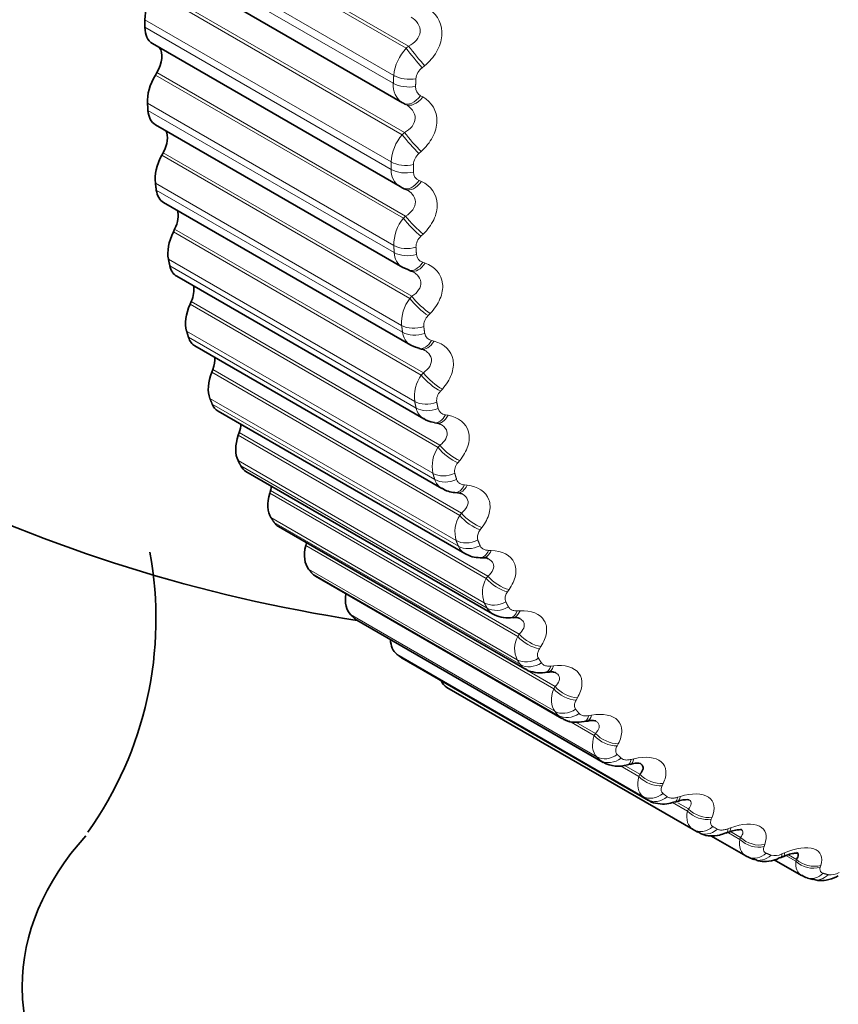
# Model space of a CAD drawing. Units: millimetres. Extents: x 0 to 2440, y 0 to 2737.
# Drawn here: x 1731 to 1738, y 744 to 753 of the extents above; entities that cross this region are included whole.
import ezdxf
from ezdxf import colors
from ezdxf.entities.mleader import LeaderData, LeaderLine
from ezdxf.math import Vec2, Vec3

# ---------------------------------------------------------------- set-up
doc = ezdxf.new("R2010")
doc.units = ezdxf.units.MM
doc.layers.add('DV6_Défaut', color=7, linetype='Continuous')
doc.layers.add('Défaut', color=7, linetype='Continuous')

# ---------------------------------------------------------------- blocks, each defined once
blk = doc.blocks.new('_DOT')
at = {"color": 0}
blk.add_line((0, 0), (-1, 0), dxfattribs=at)
at = {"color": 0, "const_width": 0.333}
blk.add_lwpolyline([(-0.1665, 0, 1), (0.1665, 0, 1)], format="xyb", close=True, dxfattribs=at)
blk = doc.blocks.new('SE5')
at = {"layer": 'DV6_Défaut', "color": 7, "linetype": 'Continuous', "lineweight": 18}
for p, q in [((1734.2737, 752.8676), (1731.8757, 754.252)), ((1734.2972, 752.8868), (1731.8923, 754.2752)), ((1734.1533, 752.6047), (1731.7721, 753.9795)), ((1734.149, 752.5293), (1731.7678, 753.9041)), ((1734.2575, 752.0519), (1731.8527, 753.4403)), ((1734.2349, 752.0319), (1731.8369, 753.4163)), ((1734.1279, 751.7687), (1731.7467, 753.1435)), ((1734.1281, 751.6958), (1731.7469, 753.0706)), ((1734.2737, 752.8676), (1734.2972, 752.8868)), ((1734.4514, 752.6986), (1734.4283, 752.6794)), ((1734.2464, 751.2241), (1731.8485, 752.6085)), ((1734.268, 751.2449), (1731.8632, 752.6333)), ((1734.4129, 752.4087), (1734.4341, 752.397)), ((1734.1533, 750.9621), (1731.7721, 752.3369)), ((1734.158, 750.892), (1731.7768, 752.2668)), ((1734.2349, 752.0319), (1734.2575, 752.0519)), ((1734.3082, 750.4484), (1731.9103, 751.8328)), ((1734.3288, 750.4697), (1731.924, 751.8581)), ((1734.4195, 751.8707), (1734.3974, 751.8506)), ((1734.2294, 750.1889), (1731.8481, 751.5637)), ((1734.3981, 751.5886), (1734.4203, 751.5788)), ((1734.2386, 750.1219), (1731.8573, 751.4968)), ((1734.2464, 751.2241), (1734.268, 751.2449)), ((1734.42, 749.7087), (1732.0221, 751.0931)), ((1734.4395, 749.7305), (1732.0347, 751.1189)), ((1734.4378, 751.071), (1734.4166, 751.0503)), ((1734.3558, 749.4531), (1731.9745, 750.8279)), ((1734.4335, 750.7984), (1734.4567, 750.7904)), ((1734.3694, 749.3896), (1731.9882, 750.7645)), ((1734.5995, 749.0309), (1732.1947, 750.4193)), ((1734.3082, 750.4484), (1734.3288, 750.4697)), ((1734.5812, 749.0088), (1732.1833, 750.3932)), ((1734.506, 750.3038), (1734.4859, 750.2826)), ((1734.5318, 748.7584), (1732.1505, 750.1332)), ((1734.5498, 748.6988), (1732.1685, 750.0736)), ((1734.5189, 750.0421), (1734.5429, 750.0359)), ((1734.791, 748.3522), (1732.3931, 749.7367)), ((1734.8081, 748.3745), (1732.4033, 749.7629)), ((1734.42, 749.7087), (1734.4395, 749.7305)), ((1734.6239, 749.573), (1734.6049, 749.5513)), ((1734.7565, 748.1084), (1732.3753, 749.4832)), ((1734.7788, 748.0529), (1732.3976, 749.4277)), ((1734.6539, 749.3234), (1734.6785, 749.3191)), ((1735.0483, 747.7423), (1732.6504, 749.1268)), ((1735.0641, 747.7647), (1732.6593, 749.1531)), ((1734.5812, 749.0088), (1734.5995, 749.0309)), ((1735.0289, 747.5064), (1732.6477, 748.8812)), ((1734.7909, 748.8822), (1734.773, 748.8603)), ((1735.0553, 747.4553), (1732.6741, 748.8301)), ((1735.3663, 747.2045), (1732.9615, 748.5929)), ((1734.8377, 748.6461), (1734.863, 748.6436)), ((1735.3518, 747.1823), (1732.9538, 748.5667)), ((1735.3475, 746.9554), (1732.9662, 748.3302)), ((1734.791, 748.3522), (1734.8081, 748.3745)), ((1735.378, 746.909), (1732.9967, 748.2839)), ((1735.0061, 748.2351), (1734.9894, 748.2129)), ((1735.6999, 746.6749), (1733.302, 748.0593)), ((1735.713, 746.6969), (1733.3082, 748.0853)), ((1735.0695, 748.0136), (1735.0953, 748.013)), ((1735.7106, 746.4583), (1733.3294, 747.8331)), ((1735.745, 746.4168), (1733.3638, 747.7917)), ((1735.0483, 747.7423), (1735.0641, 747.7647)), ((1735.2684, 747.6348), (1735.253, 747.6126)), ((1736.1166, 746.0176), (1733.7353, 747.3924)), ((1736.1546, 745.9813), (1733.7734, 747.3561)), ((1735.348, 747.4292), (1735.3743, 747.4304)), ((1735.3518, 747.1823), (1735.3663, 747.2045)), ((1735.5764, 747.0845), (1735.5624, 747.0624)), ((1736.5631, 745.6355), (1734.1819, 747.0103)), ((1736.6047, 745.6045), (1734.2235, 746.9793)), ((1735.6719, 746.8957), (1735.6985, 746.8988)), ((1735.6999, 746.6749), (1735.713, 746.6969)), ((1735.9287, 746.5869), (1735.916, 746.5651)), ((1736.0395, 746.4161), (1736.0662, 746.4209)), ((1736.091, 746.2227), (1735.8454, 746.3644)), ((1736.1027, 746.2444), (1735.9142, 746.3532)), ((1736.091, 746.2227), (1736.1027, 746.2444)), ((1736.3233, 746.1446), (1736.3121, 746.1231)), ((1736.5229, 745.828), (1736.3452, 745.9306)), ((1736.5332, 745.8492), (1736.3825, 745.9362)), ((1736.4488, 745.9925), (1736.4757, 745.9991)), ((1736.5229, 745.828), (1736.5332, 745.8492)), ((1736.7584, 745.7598), (1736.7485, 745.7389)), ((1736.8979, 745.6274), (1736.9248, 745.6356)), ((1736.9935, 745.493), (1736.8485, 745.5767)), ((1737.0023, 745.5136), (1736.9018, 745.5716)), ((1736.9935, 745.493), (1737.0023, 745.5136)), ((1737.2317, 745.4346), (1737.2232, 745.4143)), ((1737.3844, 745.3224), (1737.4112, 745.3322)), ((1737.5004, 745.2192), (1737.3906, 745.2825)), ((1737.5078, 745.239), (1737.4096, 745.2957)), ((1737.5004, 745.2192), (1737.5078, 745.239)), ((1737.7407, 745.1705), (1737.7337, 745.1509)), ((1737.9059, 745.0791), (1737.9325, 745.0905)), ((1738.041, 745.008), (1737.9447, 745.0636)), ((1738.0469, 745.027), (1737.9702, 745.0713)), ((1738.041, 745.008), (1738.0469, 745.027)), ((1738.2829, 744.9689), (1738.2773, 744.9502))]:
    blk.add_line(p, q, dxfattribs=at)
at = {"layer": 'DV6_Défaut', "color": 7, "linetype": 'Continuous', "lineweight": 35}
for p, q in [((1731.8397, 753.725), (1734.2367, 752.3412)), ((1731.8193, 752.9122), (1734.214, 751.5296)), ((1731.8632, 752.6333), (1731.8485, 752.6085)), ((1734.2466, 752.3357), (1734.2684, 752.3242)), ((1731.8485, 752.1283), (1734.241, 750.747)), ((1731.924, 751.8581), (1731.9103, 751.8328)), ((1734.247, 751.5132), (1734.2697, 751.5035)), ((1731.9271, 751.3774), (1734.3173, 749.9974)), ((1732.0347, 751.1189), (1732.0221, 751.0931)), ((1734.2423, 750.7481), (1734.2989, 750.7246)), ((1734.2977, 750.7217), (1734.3212, 750.7139)), ((1732.0546, 750.6633), (1734.4433, 749.2842)), ((1732.1947, 750.4193), (1732.1833, 750.3932)), ((1732.2306, 749.9896), (1734.6177, 748.6114)), ((1734.3981, 749.9652), (1734.4224, 749.9593)), ((1732.4033, 749.7629), (1732.3931, 749.7367)), ((1732.4539, 749.3598), (1734.8396, 747.9824)), ((1734.5477, 749.2476), (1734.5726, 749.2435)), ((1732.6593, 749.1531), (1732.6504, 749.1268)), ((1732.7236, 748.777), (1735.1078, 747.4005)), ((1732.9615, 748.5929), (1732.9538, 748.5667)), ((1734.7455, 748.5724), (1734.771, 748.5702)), ((1733.0382, 748.2443), (1735.4214, 746.8683)), ((1733.3082, 748.0853), (1733.302, 748.0593)), ((1734.9905, 747.9428), (1735.0165, 747.9425)), ((1733.3961, 747.7643), (1735.7788, 746.3886)), ((1735.2813, 747.362), (1735.3078, 747.3635)), ((1733.7955, 747.3395), (1736.1778, 745.9641)), ((1734.2345, 746.9721), (1736.6162, 745.597)), ((1735.6166, 746.8329), (1735.6433, 746.8362)), ((1737.0481, 745.314), (1734.6669, 746.6889)), ((1735.9945, 746.3579), (1736.0214, 746.363)), ((1736.4132, 745.9394), (1736.4403, 745.9462)), ((1736.8707, 745.5795), (1736.8977, 745.5879)), ((1737.2208, 745.2548), (1737.5564, 745.061)), ((1737.5837, 745.0475), (1737.6329, 745.027)), ((1737.8331, 745.0224), (1738.0972, 744.87)), ((1738.1528, 744.8465), (1738.2048, 744.8318))]:
    blk.add_line(p, q, dxfattribs=at)
at = {"layer": 'DV6_Défaut', "color": 7, "linetype": 'Continuous', "lineweight": 18}
for centre, radius, start, end in [((1734.5996, 752.5594), 0.4486, 136.60113, 174.20521), ((1734.5253, 752.5547), 0.158, 127.86479, 173.76301), ((1734.3418, 752.505), 0.1943, 172.81911, 239.55463), ((1734.456, 752.4902), 0.0922, 175.69774, 242.12528), ((1734.5576, 751.7474), 0.4302, 138.60837, 177.15961), ((1734.494, 751.7344), 0.1511, 129.72685, 176.71507), ((1734.3089, 751.6849), 0.1811, 176.53894, 238.49765), ((1734.4315, 751.6703), 0.0882, 179.71257, 247.74844), ((1734.5621, 750.9644), 0.4088, 140.55962, 180.32752), ((1734.5115, 750.943), 0.1433, 131.51109, 179.88796), ((1734.3286, 750.8943), 0.1706, 180.78544, 239.31467), ((1734.4578, 750.88), 0.0851, 184.18339, 253.40283), ((1734.6133, 750.214), 0.3847, 142.46419, 183.74381), ((1734.578, 750.1845), 0.1346, 133.22396, 183.32117), ((1734.4006, 750.1379), 0.1628, 185.6284, 239.42289), ((1734.5348, 750.1236), 0.083, 189.14628, 258.99879), ((1734.7114, 749.4996), 0.3587, 144.3317, 187.44835), ((1734.6932, 749.4626), 0.1252, 134.87213, 187.06075), ((1734.5243, 749.4201), 0.1578, 191.10925, 239.19643), ((1734.6618, 749.405), 0.082, 194.61624, 264.44009), ((1734.8564, 748.8244), 0.3313, 146.17292, 191.48634), ((1734.8567, 748.7808), 0.1153, 136.46345, 191.16024), ((1734.6985, 748.7449), 0.1557, 197.22784, 238.89707), ((1735.0482, 748.1915), 0.3033, 148.00123, 195.90818), ((1734.922, 748.1165), 0.1566, 203.93406, 238.51738), ((1735.2863, 747.604), 0.2753, 149.83463, 200.76864), ((1735.1929, 747.5384), 0.1607, 211.12759, 238.34996), ((1735.5702, 747.0647), 0.2481, 151.69902, 206.12469), ((1739.5683, 749.3793), 4.66, 240, 240.62942), ((1737.838, 745.2073), 0.145, 255.72479, 297.89409), ((1738.3775, 745.0403), 0.1636, 261.92384, 300.16296)]:
    blk.add_arc(centre, radius, start, end, dxfattribs=at)
at = {"layer": 'DV6_Défaut', "color": 7, "linetype": 'Continuous', "lineweight": 35}
for centre, radius, start, end in [((1734.3089, 751.6849), 0.1811, 238.49765, 246.35643), ((1736.06, 762.1658), 15, 226.56693, 261.33348), ((1734.5729, 749.1834), 0.059, 57.60307, 92.02087), ((1734.7491, 748.7967), 0.2232, 234.75141, 269.05908), ((1734.7747, 748.4822), 0.0868, 63.37049, 93.4365), ((1728.2961, 747.3508), 3.5576, 324.59922, 10.43063), ((1734.9829, 748.2022), 0.2592, 237.01681, 271.62582), ((1735.0277, 747.8439), 0.098, 65.88408, 97.31979), ((1735.2568, 747.6564), 0.2952, 239.86222, 274.78308), ((1735.3282, 747.2485), 0.1157, 67.9912, 100.77511), ((1736.324, 746.2135), 0.2868, 239.83665, 288.04562), ((1739.3982, 749.3845), 4.7002, 240, 240.62942), ((1739.635, 739.2482), 6.4448, 110.37064, 110.62629), ((1740.4372, 739.2163), 6.357, 113.33176, 113.59442), ((1738.1645, 744.9458), 0.0977, 228.38846, 263.31962)]:
    blk.add_arc(centre, radius, start, end, dxfattribs=at)
for centre, major_axis, ratio, start_param, end_param in [((1731.9942, 753.2864), (0.175, 0.3031), 0.57735, 1.473831, 2.356194), ((1731.9943, 753.2153), (0.175, 0.3031), 0.57735, 2.362537, 3.141593), ((1731.7561, 752.7016), (-0.11, -0.1905), 0.57735, 1.545231, 2.907301), ((1732.0189, 752.4998), (0.175, 0.3031), 0.57735, 1.545231, 2.427594), ((1734.3401, 752.5125), (0.0934, 0.1768), 0.589304, 3.109345, 3.141292), ((1732.0235, 752.4314), (0.175, 0.3031), 0.57735, 2.433937, 3.141593), ((1731.8091, 751.9129), (-0.11, -0.1905), 0.57735, 1.61663, 2.787011), ((1732.0931, 751.7458), (-0.175, -0.3031), 0.57735, 4.758223, 5.640587), ((1732.1021, 751.6805), (0.175, 0.3031), 0.57735, 2.505337, 3.141593), ((1734.3254, 751.6972), (0.0784, 0.184), 0.585572, 3.037533, 3.14163), ((1731.9126, 751.1597), (-0.11, -0.1905), 0.57735, 1.68803, 2.668184), ((1732.2163, 751.0283), (-0.175, -0.3031), 0.57735, 4.829623, 5.711987), ((1732.2296, 750.9664), (0.175, 0.3031), 0.57735, 2.576737, 3.141593), ((1734.3842, 750.9037), (0.063, 0.1898), 0.576628, 3.118954, 3.141196), ((1732.0661, 750.446), (-0.11, -0.1905), 0.57735, 1.75943, 2.549195), ((1732.388, 750.3508), (-0.175, -0.3031), 0.57735, 4.901023, 5.783386), ((1732.4056, 750.2927), (0.175, 0.3031), 0.57735, 2.648136, 3.141593), ((1732.2687, 749.7753), (-0.11, -0.1905), 0.57735, 1.83083, 2.429284), ((1732.6072, 749.717), (-0.175, -0.3031), 0.57735, 4.972423, 5.854786), ((1732.6289, 749.6629), (0.175, 0.3031), 0.57735, 2.719536, 3.141593), ((1732.5195, 749.1511), (-0.11, -0.1905), 0.57735, 1.90223, 2.307895), ((1732.8728, 749.1299), (-0.175, -0.3031), 0.57735, 5.043822, 5.926186), ((1732.8986, 749.0801), (0.175, 0.3031), 0.57735, 2.790936, 3.141593), ((1732.8171, 748.5767), (-0.11, -0.1905), 0.57735, -4.309556, -4.098688), ((1733.1834, 748.5926), (-0.175, -0.3031), 0.57735, 5.115222, 5.997586), ((1733.2132, 748.5474), (0.175, 0.3031), 0.57735, 2.862336, 3.141593), ((1733.5376, 748.1078), (-0.175, -0.3031), 0.57735, 5.186622, 6.068986), ((1733.5711, 748.0674), (0.175, 0.3031), 0.57735, 2.933736, 3.141593), ((1733.9334, 747.6781), (-0.175, -0.3031), 0.57735, 5.299867, 6.140386), ((1733.9705, 747.6426), (0.175, 0.3031), 0.57735, 3.005136, 3.141593), ((1734.3689, 747.3055), (-0.175, -0.3031), 0.57735, 5.537912, 6.211785), ((1734.4095, 747.2752), (0.175, 0.3031), 0.57735, 3.076535, 3.141593), ((1734.8419, 746.992), (0.175, 0.3031), 0.57735, 2.731019, 3.141593), ((1736.06, 743.7946), (-5.5, 0), 0.57735, 5.805943, 6.283185), ((1737.6616, 745.2317), (0.0779, 0.1842), 0.814416, 3.041044, 3.14124), ((1736.06, 743.7946), (-5.5, 0), 0.57735, 0, 3.473047)]:
    blk.add_ellipse(centre, major_axis=major_axis, ratio=ratio, start_param=start_param, end_param=end_param, dxfattribs=at)
at = {"layer": 'DV6_Défaut', "color": 7, "linetype": 'Continuous', "lineweight": 18}
for centre, major_axis, ratio, start_param, end_param in [((1734.379, 752.8009), (-0.1266, 0.1548), 0.055424, 0.937685, 2.245779), ((1734.3555, 752.7816), (-0.1268, 0.1547), 0.054477, 0.937614, 2.247575), ((1734.2944, 752.6745), (-0.1996, 0.0119), 0.534692, 0.818638, 1.981706), ((1734.2901, 752.6002), (-0.1997, 0.0109), 0.538595, 0.815878, 1.978946), ((1734.3401, 752.5125), (0.0934, 0.1768), 0.589304, 3.141292, 4.419307), ((1734.3618, 752.501), (0.0935, 0.1768), 0.588008, 3.141367, 4.417477), ((1734.3247, 751.9576), (-0.1328, 0.1495), 0.109232, 0.957149, 2.267111), ((1734.3473, 751.9777), (-0.1326, 0.1497), 0.11015, 0.957294, 2.265388), ((1734.2693, 751.8504), (-0.2, 0), 0.57735, 0.785398, 1.948467), ((1734.2695, 751.7785), (0.2, 0.0011), 0.581001, 3.923799, 5.086868), ((1734.3254, 751.6972), (0.0784, 0.184), 0.585572, 3.14163, 4.347495), ((1734.3481, 751.6875), (0.0784, 0.184), 0.584278, 3.141704, 4.345747), ((1734.3438, 751.1619), (0.1385, -0.1442), 0.16437, 4.116205, 5.426167), ((1734.3654, 751.1827), (0.1384, -0.1444), 0.165258, 4.116427, 5.424521), ((1734.2944, 751.0552), (0.1996, 0.0128), 0.617067, 3.888649, 5.051718), ((1734.299, 750.9861), (0.1995, 0.014), 0.620446, 3.884977, 5.048046), ((1734.3606, 750.9115), (0.063, 0.1898), 0.577918, 3.144266, 4.276759), ((1734.3842, 750.9037), (0.063, 0.1898), 0.576628, 3.141196, 4.275089), ((1734.4127, 750.3986), (0.144, -0.1388), 0.219608, 4.131634, 5.441595), ((1734.4333, 750.42), (0.1438, -0.139), 0.220466, 4.131936, 5.44003), ((1734.3694, 750.2929), (0.1982, 0.0266), 0.653639, 3.844637, 5.007706), ((1734.3784, 750.227), (0.198, 0.0279), 0.65673, 3.840434, 5.003502), ((1734.4456, 750.1595), (0.0475, 0.1943), 0.56638, 3.14244, 4.207777), ((1734.4699, 750.1536), (0.0476, 0.1943), 0.565097, 3.122309, 4.206175), ((1734.5505, 749.6934), (0.1489, -0.1335), 0.275494, 4.145423, 5.453517), ((1734.531, 749.6716), (0.1491, -0.1333), 0.274665, 4.145036, 5.454998), ((1734.4939, 749.5676), (0.1957, 0.0414), 0.686881, 3.794361, 4.957429), ((1734.5074, 749.505), (0.1954, 0.0427), 0.689667, 3.789572, 4.95264), ((1734.5797, 749.445), (0.0321, 0.1974), 0.551018, 3.142379, 4.141126), ((1734.6048, 749.4409), (0.0322, 0.1974), 0.549743, 3.125496, 4.139581), ((1734.6982, 748.9845), (0.1541, -0.1275), 0.329261, 4.156393, 5.466355), ((1734.7165, 749.0066), (0.1539, -0.1278), 0.33006, 4.156869, 5.464963), ((1734.6675, 748.8827), (0.1917, 0.0571), 0.716622, 3.737236, 4.900305), ((1734.6852, 748.824), (0.1912, 0.0586), 0.719089, 3.731813, 4.894881), ((1734.7625, 748.7716), (0.017, 0.1993), 0.53191, 3.14197, 4.077268), ((1734.7882, 748.7694), (0.0172, 0.1993), 0.530645, 3.12797, 4.075768), ((1734.9133, 748.341), (0.1588, -0.1216), 0.383118, 4.165651, 5.475613), ((1734.9304, 748.3632), (0.1586, -0.1218), 0.383888, 4.16622, 5.474314), ((1734.889, 748.242), (0.1859, 0.0738), 0.742711, 3.67276, 4.835828), ((1734.911, 748.1873), (0.1853, 0.0753), 0.744848, 3.666663, 4.829732), ((1734.993, 748.1428), (0.0025, 0.2), 0.509153, 3.141848, 4.016543), ((1735.0191, 748.1425), (0.0026, 0.2), 0.5079, 3.129489, 4.015074), ((1735.1754, 747.7441), (0.1633, -0.1154), 0.435961, 4.172718, 5.48268), ((1735.1912, 747.7664), (0.1631, -0.1157), 0.436702, 4.173385, 5.481479), ((1735.1575, 747.6485), (0.178, 0.0912), 0.765016, 3.600603, 4.763672), ((1735.1836, 747.5982), (0.1772, 0.0928), 0.766811, 3.593818, 4.756887), ((1735.2699, 747.5617), (-0.0114, 0.1997), 0.482862, 3.142049, 3.959168), ((1735.2965, 747.5632), (-0.0113, 0.1997), 0.481624, 3.129998, 3.957717), ((1735.483, 747.1971), (0.1677, -0.109), 0.487521, 4.177454, 5.487416), ((1735.4975, 747.2193), (0.1675, -0.1092), 0.488234, 4.178226, 5.48632), ((1735.4716, 747.1053), (-0.1677, -0.1091), 0.783423, 0.379152, 1.542221), ((1735.5016, 747.0596), (-0.1666, -0.1106), 0.784866, 0.371696, 1.534765), ((1735.5919, 747.0314), (-0.0247, 0.1985), 0.453173, 3.141912, 3.905254), ((1735.6188, 747.0347), (-0.0245, 0.1985), 0.451951, 3.126879, 3.903809), ((1735.8477, 746.7246), (0.1718, -0.1024), 0.538221, 4.180546, 5.48864), ((1735.8346, 746.7026), (0.1719, -0.1022), 0.537535, 4.179664, 5.489626), ((1735.8296, 746.6153), (-0.1546, -0.1268), 0.797837, 0.292019, 1.455087), ((1735.8635, 746.5744), (-0.1534, -0.1284), 0.798922, 0.283956, 1.447024), ((1735.9573, 746.5544), (-0.0372, 0.1965), 0.420237, 3.141671, 3.854826), ((1735.9844, 746.5596), (-0.037, 0.1966), 0.419032, 3.12648, 3.853375), ((1736.2283, 746.2632), (0.176, -0.0949), 0.585748, 4.179082, 5.489043), ((1736.2401, 746.2849), (0.1759, -0.0952), 0.586408, 4.180081, 5.488175), ((1736.2298, 746.1808), (-0.1389, -0.1439), 0.808186, 0.19861, 1.361679), ((1736.2673, 746.145), (-0.1374, -0.1454), 0.808907, 0.190059, 1.353128), ((1736.3643, 746.1334), (-0.0489, 0.1939), 0.38422, 3.144615, 3.807836), ((1736.3915, 746.1402), (-0.0487, 0.194), 0.383035, 3.126148, 3.806368), ((1736.6623, 745.8812), (0.18, -0.0872), 0.631914, 4.17535, 5.485311), ((1736.6726, 745.9024), (0.1798, -0.0875), 0.63255, 4.176475, 5.484569), ((1736.67, 745.8042), (-0.1205, -0.1596), 0.814416, 0.100549, 1.263617), ((1736.838, 745.7788), (-0.0597, 0.1909), 0.344143, 3.125795, 3.762694), ((1736.711, 745.7736), (-0.1188, -0.1609), 0.814769, 0.091682, 1.254751), ((1736.8108, 745.7703), (-0.0599, 0.1908), 0.345307, 3.149191, 3.764188), ((1737.1342, 745.5584), (0.1838, -0.0788), 0.675799, 4.167995, 5.477957), ((1737.1431, 745.579), (0.1837, -0.0791), 0.676411, 4.169255, 5.477349), ((1737.1481, 745.4872), (0.1, 0.1732), 0.816497, 3.141593, 4.304661), ((1737.1923, 745.462), (0.0981, 0.1743), 0.81648, 3.132623, 4.295692), ((1737.2945, 745.4671), (-0.0702, 0.1873), 0.303696, 3.154574, 3.723752), ((1737.3216, 745.4772), (-0.07, 0.1874), 0.302555, 3.125375, 3.722223), ((1737.6417, 745.2966), (0.1875, -0.0696), 0.717179, 4.156394, 5.466355), ((1737.6491, 745.3165), (0.1873, -0.07), 0.717768, 4.157797, 5.465892), ((1737.6616, 745.2317), (0.0779, 0.1842), 0.814416, 3.14124, 4.204113), ((1737.7089, 745.212), (0.0759, 0.185), 0.81403, 3.141261, 4.195266), ((1737.8129, 745.2252), (-0.0798, 0.1834), 0.259599, 3.160337, 3.686379), ((1737.8399, 745.237), (-0.0796, 0.1835), 0.258482, 3.12487, 3.684809), ((1738.1822, 745.097), (0.1909, -0.0595), 0.755842, 4.139715, 5.449677), ((1738.1882, 745.116), (0.1908, -0.0599), 0.756411, 4.141273, 5.449368), ((1738.2079, 745.0387), (0.0552, 0.1922), 0.808186, 3.139758, 4.106051), ((1738.258, 745.0247), (0.0532, 0.1928), 0.807433, 3.141733, 4.097537)]:
    blk.add_ellipse(centre, major_axis=major_axis, ratio=ratio, start_param=start_param, end_param=end_param, dxfattribs=at)
for points, knots in [([(1734.2972, 752.8868), (1734.3265, 752.9022), (1734.3527, 752.9214), (1734.3931, 752.9689), (1734.4061, 752.9968), (1734.411, 753.0536), (1734.4026, 753.0824), (1734.3708, 753.1318), (1734.3479, 753.1526), (1734.3214, 753.1692)], [0, 0, 0, 0, 0.25, 0.25, 0.5, 0.5, 0.75, 0.75, 1, 1, 1, 1]), ([(1734.498, 753.2409), (1734.5804, 753.1863), (1734.6276, 753.092), (1734.6145, 752.9371), (1734.5967, 752.8837), (1734.5381, 752.7834), (1734.4984, 752.7378), (1734.4514, 752.6986)], [0, 0, 0, 0, 0.5, 0.5, 0.75, 0.75, 1, 1, 1, 1]), ([(1734.4341, 752.397), (1734.5208, 752.3496), (1734.5741, 752.2614), (1734.5701, 752.111), (1734.5554, 752.0584), (1734.5021, 751.958), (1734.4647, 751.9114), (1734.4195, 751.8707)], [0, 0, 0, 0, 0.5, 0.5, 0.75, 0.75, 1, 1, 1, 1]), ([(1734.2575, 752.0519), (1734.2859, 752.0681), (1734.311, 752.0878), (1734.3487, 752.1355), (1734.3601, 752.163), (1734.3615, 752.2183), (1734.3515, 752.2458), (1734.3167, 752.2921), (1734.2926, 752.3112), (1734.2651, 752.326)], [0, 0, 0, 0, 0.25, 0.25, 0.5, 0.5, 0.75, 0.75, 1, 1, 1, 1]), ([(1734.4203, 751.5788), (1734.5109, 751.5386), (1734.5702, 751.457), (1734.5754, 751.312), (1734.5637, 751.2604), (1734.516, 751.1604), (1734.481, 751.1132), (1734.4378, 751.071)], [0, 0, 0, 0, 0.5, 0.5, 0.75, 0.75, 1, 1, 1, 1]), ([(1734.268, 751.2449), (1734.2955, 751.2617), (1734.3194, 751.2819), (1734.3542, 751.3295), (1734.364, 751.3565), (1734.3621, 751.4097), (1734.3503, 751.4358), (1734.3175, 751.4734), (1734.2999, 751.4871), (1734.2801, 751.4984)], [0, 0, 0, 0, 0.2670377, 0.2670377, 0.5340754, 0.5340754, 0.8011131, 0.8011131, 1, 1, 1, 1]), ([(1734.4567, 750.7904), (1734.5508, 750.7577), (1734.6158, 750.683), (1734.6301, 750.5441), (1734.6215, 750.4938), (1734.5795, 750.3946), (1734.5471, 750.3471), (1734.506, 750.3038)], [0, 0, 0, 0, 0.5, 0.5, 0.75, 0.75, 1, 1, 1, 1]), ([(1734.3288, 750.4697), (1734.3553, 750.4872), (1734.378, 750.5075), (1734.4098, 750.5548), (1734.4178, 750.5811), (1734.4126, 750.6321), (1734.3992, 750.6566), (1734.3676, 750.6878), (1734.3541, 750.6977), (1734.3392, 750.7062)], [0, 0, 0, 0, 0.280186, 0.280186, 0.560371, 0.560371, 0.840557, 0.840557, 1, 1, 1, 1]), ([(1734.5429, 750.0359), (1734.6403, 750.0107), (1734.7108, 749.9433), (1734.7342, 749.8111), (1734.7287, 749.7624), (1734.6925, 749.6647), (1734.6627, 749.6171), (1734.6239, 749.573)], [0, 0, 0, 0, 0.5, 0.5, 0.75, 0.75, 1, 1, 1, 1]), ([(1734.4395, 749.7305), (1734.4649, 749.7484), (1734.4863, 749.7689), (1734.515, 749.8154), (1734.5214, 749.8409), (1734.5128, 749.8895), (1734.4978, 749.9123), (1734.4673, 749.938), (1734.4572, 749.9448), (1734.4463, 749.9508)], [0, 0, 0, 0, 0.29237, 0.29237, 0.58474, 0.58474, 0.87711, 0.87711, 1, 1, 1, 1]), ([(1734.6785, 749.3191), (1734.7789, 749.3014), (1734.8546, 749.2416), (1734.8869, 749.1169), (1734.8846, 749.07), (1734.8544, 748.9744), (1734.8273, 748.927), (1734.7909, 748.8822)], [0, 0, 0, 0, 0.5, 0.5, 0.75, 0.75, 1, 1, 1, 1]), ([(1734.5995, 749.0309), (1734.6238, 749.0491), (1734.6438, 749.0695), (1734.6694, 749.1151), (1734.6741, 749.1397), (1734.6622, 749.1855), (1734.6457, 749.2066), (1734.6174, 749.2268), (1734.6114, 749.2305), (1734.6052, 749.234)], [0, 0, 0, 0, 0.3080743, 0.3080743, 0.6161486, 0.6161486, 0.9242229, 0.9242229, 1, 1, 1, 1]), ([(1734.7613, 748.6994), (1734.7646, 748.6889), (1734.7703, 748.6793), (1734.778, 748.6715), (1734.7857, 748.6638), (1734.7956, 748.6575), (1734.8068, 748.6532), (1734.8162, 748.6496), (1734.8267, 748.6472), (1734.8377, 748.6461)], [0, 0, 0, 0, 0.354527, 0.354527, 0.354527, 0.706578, 0.706578, 0.706578, 1, 1, 1, 1]), ([(1734.863, 748.6436), (1734.9659, 748.6335), (1735.0466, 748.5815), (1735.0876, 748.4649), (1735.0884, 748.4201), (1735.0642, 748.3271), (1735.04, 748.2801), (1735.0061, 748.2351)], [0, 0, 0, 0, 0.5, 0.5, 0.75, 0.75, 1, 1, 1, 1]), ([(1734.8081, 748.3745), (1734.8311, 748.3929), (1734.8497, 748.4132), (1734.8722, 748.4575), (1734.8751, 748.481), (1734.8601, 748.5238), (1734.8421, 748.543), (1734.8168, 748.5582), (1734.8153, 748.559), (1734.8139, 748.5598)], [0, 0, 0, 0, 0.326952, 0.326952, 0.653904, 0.653904, 0.980857, 0.980857, 1, 1, 1, 1]), ([(1734.9894, 748.2129), (1734.9801, 748.2005), (1734.9728, 748.1874), (1734.968, 748.1745), (1734.9632, 748.1614), (1734.961, 748.1482), (1734.9616, 748.1362), (1734.962, 748.1284), (1734.9636, 748.1209), (1734.9663, 748.114)], [0, 0, 0, 0, 0.375861, 0.375861, 0.375861, 0.756045, 0.756045, 0.756045, 1, 1, 1, 1]), ([(1734.9884, 748.0591), (1734.9924, 748.0492), (1734.9989, 748.0406), (1735.0072, 748.0337), (1735.0156, 748.0268), (1735.026, 748.0216), (1735.0376, 748.0182), (1735.0474, 748.0154), (1735.0582, 748.0139), (1735.0695, 748.0136)], [0, 0, 0, 0, 0.354527, 0.354527, 0.354527, 0.706578, 0.706578, 0.706578, 1, 1, 1, 1]), ([(1735.0641, 747.7647), (1735.0859, 747.7831), (1735.103, 747.8031), (1735.1224, 747.8459), (1735.1236, 747.8682), (1735.1063, 747.9057), (1735.09, 747.9214), (1735.0687, 747.9333)], [0, 0, 0, 0, 0.345616, 0.345616, 0.691232, 0.691232, 1, 1, 1, 1]), ([(1735.0953, 748.013), (1735.2003, 748.0105), (1735.2856, 747.9664), (1735.3353, 747.8585), (1735.3391, 747.816), (1735.321, 747.7261), (1735.2997, 747.6799), (1735.2684, 747.6348)], [0, 0, 0, 0, 0.5, 0.5, 0.75, 0.75, 1, 1, 1, 1]), ([(1735.253, 747.6126), (1735.2444, 747.6002), (1735.2378, 747.5872), (1735.2339, 747.5746), (1735.23, 747.5619), (1735.2286, 747.5493), (1735.2301, 747.5379), (1735.231, 747.5305), (1735.2331, 747.5235), (1735.2364, 747.5172)], [0, 0, 0, 0, 0.375861, 0.375861, 0.375861, 0.756045, 0.756045, 0.756045, 1, 1, 1, 1]), ([(1735.2626, 747.4666), (1735.2673, 747.4575), (1735.2745, 747.4498), (1735.2834, 747.4438), (1735.2924, 747.4379), (1735.3033, 747.4337), (1735.3154, 747.4313), (1735.3255, 747.4293), (1735.3366, 747.4286), (1735.348, 747.4292)], [0, 0, 0, 0, 0.354527, 0.354527, 0.354527, 0.706578, 0.706578, 0.706578, 1, 1, 1, 1]), ([(1735.3663, 747.2045), (1735.3867, 747.2228), (1735.4024, 747.2424), (1735.4186, 747.2835), (1735.4181, 747.3043), (1735.4002, 747.3349), (1735.3881, 747.346), (1735.3728, 747.3551)], [0, 0, 0, 0, 0.372121, 0.372121, 0.744241, 0.744241, 1, 1, 1, 1]), ([(1735.3743, 747.4304), (1735.481, 747.4353), (1735.5706, 747.3995), (1735.6286, 747.3008), (1735.6355, 747.2609), (1735.6234, 747.1745), (1735.605, 747.1293), (1735.5764, 747.0845)], [0, 0, 0, 0, 0.5, 0.5, 0.75, 0.75, 1, 1, 1, 1]), ([(1735.5624, 747.0624), (1735.5545, 747.0501), (1735.5488, 747.0373), (1735.5457, 747.0251), (1735.5425, 747.0128), (1735.5421, 747.0007), (1735.5443, 746.99), (1735.5458, 746.9831), (1735.5485, 746.9767), (1735.5522, 746.9709)], [0, 0, 0, 0, 0.375861, 0.375861, 0.375861, 0.756045, 0.756045, 0.756045, 1, 1, 1, 1]), ([(1735.5824, 746.925), (1735.5879, 746.9168), (1735.5957, 746.9099), (1735.6052, 746.905), (1735.6147, 746.9), (1735.6261, 746.8968), (1735.6386, 746.8954), (1735.649, 746.8943), (1735.6603, 746.8944), (1735.6719, 746.8957)], [0, 0, 0, 0, 0.354527, 0.354527, 0.354527, 0.706578, 0.706578, 0.706578, 1, 1, 1, 1]), ([(1735.6985, 746.8988), (1735.8065, 746.9111), (1735.9001, 746.8836), (1735.966, 746.7946), (1735.9759, 746.7574), (1735.9699, 746.6752), (1735.9545, 746.6312), (1735.9287, 746.5869)], [0, 0, 0, 0, 0.5, 0.5, 0.75, 0.75, 1, 1, 1, 1]), ([(1735.713, 746.6969), (1735.7321, 746.715), (1735.7464, 746.734), (1735.7594, 746.773), (1735.7572, 746.7924), (1735.7384, 746.8179), (1735.7285, 746.826), (1735.7163, 746.8329)], [0, 0, 0, 0, 0.3907, 0.3907, 0.7814, 0.7814, 1, 1, 1, 1]), ([(1735.916, 746.5651), (1735.9089, 746.5529), (1735.904, 746.5404), (1735.9017, 746.5287), (1735.8994, 746.5168), (1735.8998, 746.5054), (1735.9029, 746.4955), (1735.9049, 746.4891), (1735.9081, 746.4832), (1735.9123, 746.4781)], [0, 0, 0, 0, 0.375861, 0.375861, 0.375861, 0.756045, 0.756045, 0.756045, 1, 1, 1, 1]), ([(1735.9463, 746.437), (1735.9525, 746.4297), (1735.9609, 746.4238), (1735.971, 746.4198), (1735.981, 746.4159), (1735.9928, 746.4137), (1736.0056, 746.4133), (1736.0162, 746.413), (1736.0277, 746.4139), (1736.0395, 746.4161)], [0, 0, 0, 0, 0.354527, 0.354527, 0.354527, 0.706578, 0.706578, 0.706578, 1, 1, 1, 1]), ([(1736.0662, 746.4209), (1736.1752, 746.4404), (1736.2723, 746.4213), (1736.346, 746.3425), (1736.3588, 746.3083), (1736.3588, 746.2306), (1736.3463, 746.1882), (1736.3233, 746.1446)], [0, 0, 0, 0, 0.5, 0.5, 0.75, 0.75, 1, 1, 1, 1]), ([(1736.1027, 746.2444), (1736.1204, 746.2621), (1736.1331, 746.2804), (1736.143, 746.3171), (1736.1392, 746.3349), (1736.12, 746.3555), (1736.1125, 746.3611), (1736.1037, 746.3659)], [0, 0, 0, 0, 0.4125349, 0.4125349, 0.8250699, 0.8250699, 1, 1, 1, 1]), ([(1736.3121, 746.1231), (1736.3058, 746.1111), (1736.3017, 746.099), (1736.3002, 746.0879), (1736.2988, 746.0766), (1736.3, 746.0659), (1736.3039, 746.0568), (1736.3064, 746.0509), (1736.31, 746.0456), (1736.3147, 746.0411)], [0, 0, 0, 0, 0.375861, 0.375861, 0.375861, 0.756045, 0.756045, 0.756045, 1, 1, 1, 1]), ([(1736.4757, 745.9991), (1736.5852, 746.0256), (1736.6855, 746.015), (1736.7664, 745.9467), (1736.782, 745.9158), (1736.788, 745.843), (1736.7785, 745.8024), (1736.7584, 745.7598)], [0, 0, 0, 0, 0.5, 0.5, 0.75, 0.75, 1, 1, 1, 1]), ([(1736.3524, 746.0051), (1736.3592, 745.9987), (1736.3683, 745.9938), (1736.3788, 745.9909), (1736.3893, 745.9879), (1736.4015, 745.9867), (1736.4145, 745.9874), (1736.4254, 745.9879), (1736.437, 745.9897), (1736.4488, 745.9925)], [0, 0, 0, 0, 0.354527, 0.354527, 0.354527, 0.706578, 0.706578, 0.706578, 1, 1, 1, 1]), ([(1736.7485, 745.7389), (1736.743, 745.7272), (1736.7398, 745.7155), (1736.7392, 745.7049), (1736.7385, 745.6943), (1736.7406, 745.6843), (1736.7452, 745.6762), (1736.7482, 745.6709), (1736.7524, 745.6662), (1736.7575, 745.6623)], [0, 0, 0, 0, 0.375861, 0.375861, 0.375861, 0.756045, 0.756045, 0.756045, 1, 1, 1, 1]), ([(1736.9248, 745.6356), (1737.0344, 745.6689), (1737.1374, 745.6667), (1737.2252, 745.6095), (1737.2436, 745.5818), (1737.2553, 745.5145), (1737.2489, 745.4759), (1737.2317, 745.4346)], [0, 0, 0, 0, 0.5, 0.5, 0.75, 0.75, 1, 1, 1, 1]), ([(1736.7987, 745.6316), (1736.8061, 745.6261), (1736.8157, 745.6223), (1736.8266, 745.6203), (1736.8375, 745.6184), (1736.8501, 745.6182), (1736.8633, 745.6198), (1736.8744, 745.6212), (1736.8861, 745.6238), (1736.8979, 745.6274)], [0, 0, 0, 0, 0.354527, 0.354527, 0.354527, 0.706578, 0.706578, 0.706578, 1, 1, 1, 1]), ([(1737.0023, 745.5136), (1737.0172, 745.5303), (1737.027, 745.5468), (1737.0306, 745.5782), (1737.0238, 745.5925), (1737.0064, 745.6038), (1737.005, 745.6047), (1737.0036, 745.6054)], [0, 0, 0, 0, 0.480828, 0.480828, 0.961656, 0.961656, 1, 1, 1, 1]), ([(1737.2232, 745.4143), (1737.2185, 745.4029), (1737.2161, 745.3918), (1737.2163, 745.3819), (1737.2165, 745.3718), (1737.2193, 745.3628), (1737.2247, 745.3555), (1737.2282, 745.3508), (1737.2328, 745.3468), (1737.2383, 745.3436)], [0, 0, 0, 0, 0.375861, 0.375861, 0.375861, 0.756045, 0.756045, 0.756045, 1, 1, 1, 1]), ([(1737.4112, 745.3322), (1737.5205, 745.3721), (1737.6258, 745.3784), (1737.7201, 745.3323), (1737.741, 745.3081), (1737.7584, 745.2466), (1737.755, 745.2103), (1737.7407, 745.1705)], [0, 0, 0, 0, 0.5, 0.5, 0.75, 0.75, 1, 1, 1, 1]), ([(1737.2828, 745.3183), (1737.2907, 745.3138), (1737.3008, 745.311), (1737.3122, 745.31), (1737.3235, 745.3091), (1737.3363, 745.31), (1737.3497, 745.3126), (1737.3609, 745.3147), (1737.3726, 745.3181), (1737.3844, 745.3224)], [0, 0, 0, 0, 0.354527, 0.354527, 0.354527, 0.706578, 0.706578, 0.706578, 1, 1, 1, 1]), ([(1737.5078, 745.239), (1737.5212, 745.255), (1737.5295, 745.2704), (1737.5301, 745.2975), (1737.5234, 745.3088), (1737.5094, 745.3171)], [0, 0, 0, 0, 0.525834, 0.525834, 1, 1, 1, 1]), ([(1737.7337, 745.1509), (1737.7298, 745.14), (1737.7282, 745.1294), (1737.7292, 745.1203), (1737.7302, 745.111), (1737.7338, 745.1028), (1737.7399, 745.0965), (1737.7439, 745.0924), (1737.7489, 745.0891), (1737.7547, 745.0866)], [0, 0, 0, 0, 0.375861, 0.375861, 0.375861, 0.756045, 0.756045, 0.756045, 1, 1, 1, 1]), ([(1737.9325, 745.0905), (1738.0411, 745.1367), (1738.1482, 745.1513), (1738.2484, 745.1167), (1738.2719, 745.0961), (1738.2948, 745.0408), (1738.2942, 745.0069), (1738.2829, 744.9689)], [0, 0, 0, 0, 0.5, 0.5, 0.75, 0.75, 1, 1, 1, 1]), ([(1738.2773, 744.9502), (1738.2742, 744.9397), (1738.2735, 744.9299), (1738.2752, 744.9215), (1738.277, 744.9129), (1738.2814, 744.9057), (1738.2882, 744.9004), (1738.2925, 744.897), (1738.2979, 744.8943), (1738.3042, 744.8925)], [0, 0, 0, 0, 0.375861, 0.375861, 0.375861, 0.756045, 0.756045, 0.756045, 1, 1, 1, 1])]:
    blk.add_open_spline(points, degree=3, knots=knots, dxfattribs=at)
at = {"layer": 'DV6_Défaut', "color": 7, "linetype": 'Continuous', "lineweight": 35}
for points, degree in [([(1731.7469, 753.0706), (1731.7467, 753.107), (1731.7467, 753.1435)], 2), ([(1731.7768, 752.2668), (1731.7743, 752.3018), (1731.7721, 752.3369)], 2), ([(1731.8573, 751.4968), (1731.8526, 751.5302), (1731.8481, 751.5637)], 2), ([(1734.2801, 751.4984), (1734.2733, 751.5023), (1734.2662, 751.5059), (1734.259, 751.5093)], 3), ([(1731.9882, 750.7645), (1731.9812, 750.7961), (1731.9745, 750.8279)], 2), ([(1734.3185, 750.7127), (1734.3322, 750.7096), (1734.3388, 750.7074), (1734.3382, 750.706)], 3), ([(1732.1685, 750.0736), (1732.1594, 750.1033), (1732.1505, 750.1332)], 2), ([(1734.3181, 749.998), (1734.3199, 749.9936), (1734.3467, 749.9834), (1734.3985, 749.9674)], 3), ([(1734.4202, 749.9581), (1734.4343, 749.9565), (1734.4426, 749.9538), (1734.4451, 749.9502)], 3), ([(1732.3976, 749.4277), (1732.3863, 749.4554), (1732.3753, 749.4832)], 2), ([(1734.4454, 749.2872), (1734.4604, 749.2709), (1734.4946, 749.2584), (1734.5479, 749.2498)], 3), ([(1732.6741, 748.8301), (1732.6608, 748.8556), (1732.6477, 748.8812)], 2), ([(1732.9967, 748.2839), (1732.9814, 748.3069), (1732.9662, 748.3302)], 2), ([(1733.3638, 747.7917), (1733.3465, 747.8123), (1733.3294, 747.8331)], 2), ([(1733.7734, 747.3561), (1733.7543, 747.3741), (1733.7353, 747.3924)], 2), ([(1734.2235, 746.9793), (1734.2026, 746.9947), (1734.1819, 747.0103)], 2), ([(1736.6157, 745.5973), (1736.6119, 745.5995), (1736.6082, 745.6019), (1736.6047, 745.6045)], 3), ([(1737.569, 745.0548), (1737.5646, 745.0567), (1737.5603, 745.0588), (1737.5563, 745.0612)], 3)]:
    blk.add_open_spline(points, degree=degree, dxfattribs=at)
at = {"layer": 'DV6_Défaut', "color": 7, "linetype": 'Continuous', "lineweight": 18}
for points, degree in [([(1734.149, 752.5293), (1734.1511, 752.5669), (1734.1533, 752.6047)], 2), ([(1734.3683, 752.5718), (1734.366, 752.5344), (1734.364, 752.4971)], 2), ([(1734.1281, 751.6958), (1734.1279, 751.7322), (1734.1279, 751.7687)], 2), ([(1734.3431, 751.743), (1734.3431, 751.7068), (1734.3433, 751.6707)], 2), ([(1734.158, 750.892), (1734.1556, 750.927), (1734.1533, 750.9621)], 2), ([(1734.3683, 750.9433), (1734.3705, 750.9085), (1734.3729, 750.8738)], 2), ([(1734.2386, 750.1219), (1734.2339, 750.1553), (1734.2294, 750.1889)], 2), ([(1734.4437, 750.1767), (1734.4482, 750.1435), (1734.4528, 750.1104)], 2), ([(1734.3694, 749.3896), (1734.3625, 749.4213), (1734.3558, 749.4531)], 2), ([(1734.569, 749.4472), (1734.5756, 749.4157), (1734.5825, 749.3843)], 2), ([(1734.5498, 748.6988), (1734.5407, 748.7285), (1734.5318, 748.7584)], 2), ([(1734.7435, 748.7585), (1734.7523, 748.7289), (1734.7613, 748.6994)], 2), ([(1734.9663, 748.114), (1734.9773, 748.0865), (1734.9884, 748.0591)], 2), ([(1734.7788, 748.0529), (1734.7676, 748.0806), (1734.7565, 748.1084)], 2), ([(1735.0553, 747.4553), (1735.042, 747.4808), (1735.0289, 747.5064)], 2), ([(1735.2364, 747.5172), (1735.2494, 747.4918), (1735.2626, 747.4666)], 2), ([(1735.5522, 746.9709), (1735.5672, 746.9478), (1735.5824, 746.925)], 2), ([(1735.378, 746.909), (1735.3626, 746.9321), (1735.3475, 746.9554)], 2), ([(1735.4216, 746.8685), (1735.404, 746.8785), (1735.3893, 746.892), (1735.378, 746.909)], 3), ([(1735.7106, 746.4583), (1735.6708, 746.5069), (1735.6671, 746.5879), (1735.6999, 746.6749)], 3), ([(1735.745, 746.4168), (1735.7277, 746.4375), (1735.7106, 746.4583)], 2), ([(1735.7791, 746.3887), (1735.7661, 746.396), (1735.7546, 746.4054), (1735.745, 746.4168)], 3), ([(1735.9123, 746.4781), (1735.9292, 746.4574), (1735.9463, 746.437)], 2), ([(1736.1166, 746.0176), (1736.0724, 746.0602), (1736.0631, 746.137), (1736.091, 746.2227)], 3), ([(1736.1546, 745.9813), (1736.1355, 745.9993), (1736.1166, 746.0176)], 2), ([(1736.3147, 746.0411), (1736.3335, 746.023), (1736.3524, 746.0051)], 2), ([(1736.1781, 745.9641), (1736.1695, 745.9689), (1736.1617, 745.9746), (1736.1546, 745.9813)], 3), ([(1736.5631, 745.6355), (1736.5149, 745.672), (1736.5001, 745.7441), (1736.5229, 745.828)], 3), ([(1736.6047, 745.6045), (1736.5838, 745.6199), (1736.5631, 745.6355)], 2), ([(1736.7575, 745.6623), (1736.778, 745.6468), (1736.7987, 745.6316)], 2), ([(1737.0481, 745.314), (1736.996, 745.3441), (1736.9759, 745.4112), (1736.9935, 745.493)], 3), ([(1737.5563, 745.0612), (1737.5095, 745.0883), (1737.489, 745.1463), (1737.5004, 745.2192)], 3), ([(1737.7547, 745.0866), (1737.7784, 745.0765), (1737.8022, 745.0668)], 2), ([(1738.0976, 744.8698), (1738.0556, 744.894), (1738.0349, 744.9439), (1738.041, 745.008)], 3), ([(1738.3042, 744.8925), (1738.3293, 744.8853), (1738.3545, 744.8784)], 2)]:
    blk.add_open_spline(points, degree=degree, dxfattribs=at)
at = {"layer": 'DV6_Défaut', "color": 7, "linetype": 'Continuous', "lineweight": 35}
for points, knots in [([(1735.4228, 746.8702), (1735.4275, 746.8665), (1735.4535, 746.8464), (1735.5219, 746.8321), (1735.5856, 746.8253), (1735.6161, 746.833), (1735.6167, 746.8331)], [0, 0, 0, 0, 0.07985, 0.516463, 0.991995, 1, 1, 1, 1]), ([(1735.6424, 746.8348), (1735.6486, 746.836), (1735.6716, 746.8404), (1735.7036, 746.8377), (1735.7195, 746.8306), (1735.7171, 746.8327), (1735.7167, 746.8331)], [0, 0, 0, 0, 0.119556, 0.511978, 0.933781, 1, 1, 1, 1]), ([(1735.7813, 746.3914), (1735.7935, 746.3834), (1735.8268, 746.3617), (1735.9044, 746.3479), (1735.9598, 746.3535), (1735.9941, 746.3583)], [0, 0, 0, 0, 0.180149, 0.573756, 1, 1, 1, 1]), ([(1736.0207, 746.3615), (1736.0275, 746.3632), (1736.0518, 746.3694), (1736.0859, 746.369), (1736.1066, 746.3639), (1736.1063, 746.3647), (1736.1056, 746.3651)], [0, 0, 0, 0, 0.119368, 0.495899, 0.839329, 1, 1, 1, 1]), ([(1736.4397, 745.9447), (1736.4472, 745.947), (1736.4729, 745.9551), (1736.5109, 745.957), (1736.5348, 745.955), (1736.539, 745.9528), (1736.5391, 745.9527)], [0, 0, 0, 0, 0.122809, 0.491955, 0.812937, 1, 1, 1, 1]), ([(1736.5332, 745.8492), (1736.5495, 745.8665), (1736.5607, 745.884), (1736.5674, 745.9182), (1736.5621, 745.9343), (1736.5436, 745.9498), (1736.5395, 745.9527), (1736.5348, 745.9553)], [0, 0, 0, 0, 0.44583, 0.44583, 0.89166, 0.89166, 1, 1, 1, 1]), ([(1736.6177, 745.5991), (1736.6218, 745.5957), (1736.6453, 745.5762), (1736.7091, 745.5624), (1736.7916, 745.5582), (1736.8426, 745.5734), (1736.8703, 745.5821)], [0, 0, 0, 0, 0.055517, 0.366756, 0.702382, 1, 1, 1, 1]), ([(1736.8973, 745.5863), (1736.9056, 745.5894), (1736.9329, 745.5996), (1736.9742, 745.6046), (1737.0039, 745.6042), (1737.0096, 745.6022), (1737.0099, 745.6022)], [0, 0, 0, 0, 0.125885, 0.486031, 0.787908, 1, 1, 1, 1]), ([(1737.0974, 745.292), (1737.1108, 745.2828), (1737.1434, 745.2609), (1737.2169, 745.2513), (1737.2957, 745.2557), (1737.3421, 745.2742), (1737.3642, 745.2834)], [0, 0, 0, 0, 0.158825, 0.445057, 0.771351, 1, 1, 1, 1]), ([(1737.3914, 745.2881), (1737.4004, 745.2921), (1737.4293, 745.3045), (1737.474, 745.3132), (1737.5104, 745.3146), (1737.5176, 745.3138), (1737.5181, 745.3132), (1737.5181, 745.3132)], [0, 0, 0, 0, 0.1260407, 0.4705344, 0.7515033, 0.9944016, 1, 1, 1, 1]), ([(1737.9194, 745.0517), (1737.9292, 745.0565), (1737.9595, 745.0713), (1738.0078, 745.0838), (1738.0484, 745.0884), (1738.0599, 745.0877), (1738.061, 745.087), (1738.0611, 745.0869)], [0, 0, 0, 0, 0.125877, 0.456682, 0.721136, 0.943187, 1, 1, 1, 1]), ([(1738.0469, 745.027), (1738.059, 745.0421), (1738.0657, 745.0564), (1738.0637, 745.0788), (1738.0577, 745.0872), (1738.0466, 745.0935)], [0, 0, 0, 0, 0.564608, 0.564608, 1, 1, 1, 1]), ([(1737.6347, 745.032), (1737.6503, 745.024), (1737.6863, 745.0061), (1737.7625, 745.0056), (1737.8363, 745.0165), (1737.8771, 745.038), (1737.892, 745.046)], [0, 0, 0, 0, 0.179067, 0.474564, 0.833518, 1, 1, 1, 1]), ([(1738.2056, 744.8372), (1738.2235, 744.8308), (1738.2629, 744.8173), (1738.3423, 744.8263), (1738.4106, 744.8439), (1738.4455, 744.8647), (1738.452, 744.8686)], [0, 0, 0, 0, 0.20359, 0.516336, 0.922392, 1, 1, 1, 1])]:
    blk.add_open_spline(points, degree=3, knots=knots, dxfattribs=at)

msp = doc.modelspace()

# ---------------------------------------------------------------- block references
at = {"layer": 'Défaut'}
msp.add_blockref('SE5', (0, 0), dxfattribs=at)

# ---------------------------------------------------------------- leaders
at = {"layer": 'Défaut', "color": 7, "linetype": 'Continuous', "lineweight": 18}
ml = msp.add_multileader_mtext('Standard', dxfattribs=at)
ml.set_content('{\\pxsm0.9;\\fSolid Edge ISO|b1||i0||c0|p34;\\W1.;23/10/2019\\P}', color=256)
ml.set_leader_properties()
ml.set_arrow_properties(name='DOT')
ml.build(insert=Vec2(0, 0))
ml.multileader.update_dxf_attribs({"leader_type": 0, "dogleg_length": 0, "arrow_head_size": 12})
ctx = ml.context
ctx.base_point, ctx.char_height, ctx.arrow_head_size, ctx.landing_gap_size = Vec3(2352.5286, 2730.0073), 12, 12, 4.2
notes = []
notes.append((ctx, [(0, (0, 0, 0), (0, 0), (1, 0), 1, [])]))
ctx.mtext.insert = Vec3(2354.5286, 2736.1274)
for ctx, leaders in notes:
    for number, flags, end, landing, length, lines in leaders:
        leader = LeaderData()
        leader.index, (leader.has_last_leader_line, leader.has_dogleg_vector, leader.attachment_direction) = number, flags
        leader.last_leader_point, leader.dogleg_vector, leader.dogleg_length = Vec3(end), Vec3(landing), length
        for number, points, colour, breaks in lines:
            line = LeaderLine()
            line.index, line.vertices, line.color, line.breaks = number, Vec3.list(points), colors.encode_raw_color(colour), breaks
            leader.lines.append(line)
        ctx.leaders.append(leader)

doc.saveas('drawing.dxf')
